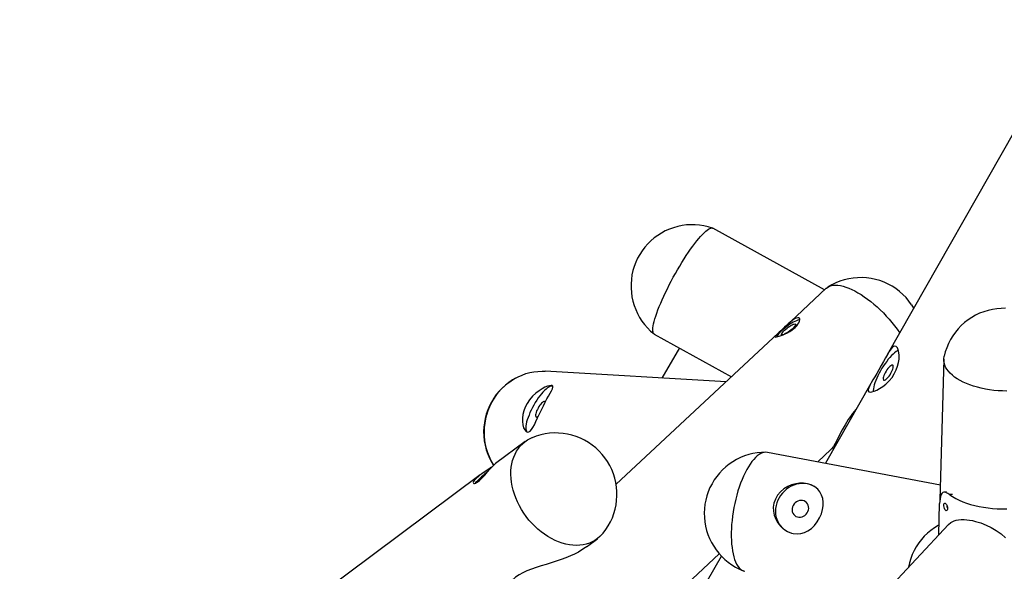
# Model space of a CAD drawing. Units: millimetres. Extents: x 9 to 161, y 28 to 213.
# Drawn here: x 60 to 72, y 207 to 213 of the extents above; entities that cross this region are included whole.
import ezdxf

# ---------------------------------------------------------------- set-up
doc = ezdxf.new("R2010")
doc.units = ezdxf.units.MM
doc.header["$MEASUREMENT"] = 0
doc.layers.add('Ebene 1', color=7, linetype='Continuous', lineweight=0)

msp = doc.modelspace()

# ---------------------------------------------------------------- linework, layer by layer
at = {"layer": 'Ebene 1', "color": 18, "lineweight": 25, "true_color": 0x000000}
for p, q in [((72.4, 212.954), (70.227, 209.132)), ((69.515, 209.874), (68.241, 210.578)), ((69.535, 209.892), (69.061, 209.45)), ((70.531, 209.667), (70.508, 209.705)), ((68.986, 209.38), (67.139, 207.658)), ((67.574, 209.37), (68.454, 208.884)), ((70.369, 209.388), (70.371, 209.385)), ((67.86, 209.212), (67.662, 208.868)), ((70.873, 209.085), (70.83, 207.482)), ((68.392, 208.826), (66.331, 208.946)), ((70.043, 208.808), (69.525, 207.897)), ((66.102, 208.145), (65.765, 207.894)), ((70.835, 207.648), (68.865, 208.022)), ((69.437, 207.914), (69.587, 208.054)), ((65.59, 207.764), (56.885, 201.287)), ((70.904, 207.571), (70.875, 207.567)), ((70.973, 207.543), (70.942, 207.54)), ((70.818, 207.083), (70.827, 207.44)), ((70.928, 207.201), (69.002, 205.143)), ((66.803, 206.947), (66.926, 207.038)), ((67.411, 206.024), (68.314, 206.866)), ((66.237, 203.185), (68.339, 206.838))]:
    msp.add_line(p, q, dxfattribs=at)
for points in [[(68.237, 210.579), (68.189, 210.594), (68.14, 210.605), (68.091, 210.613), (68.041, 210.617), (67.99, 210.617), (67.94, 210.614), (67.891, 210.607), (67.841, 210.597), (67.793, 210.583), (67.746, 210.566), (67.7, 210.546), (67.656, 210.522), (67.614, 210.495), (67.573, 210.466), (67.535, 210.433), (67.499, 210.397), (67.466, 210.36), (67.436, 210.32), (67.409, 210.278), (67.384, 210.234), (67.363, 210.188), (67.345, 210.141), (67.331, 210.093), (67.32, 210.044), (67.313, 209.994), (67.31, 209.944), (67.309, 209.894), (67.313, 209.844), (67.32, 209.794), (67.33, 209.745), (67.344, 209.697), (67.362, 209.65), (67.383, 209.604), (67.407, 209.56), (67.434, 209.518), (67.464, 209.478), (67.497, 209.44), (67.532, 209.404), (67.571, 209.372)], [(67.574, 209.37), (67.569, 209.373), (67.563, 209.38), (67.56, 209.391), (67.557, 209.405), (67.557, 209.421), (67.558, 209.441), (67.561, 209.463), (67.566, 209.488), (67.573, 209.515), (67.581, 209.545), (67.591, 209.576), (67.603, 209.61), (67.616, 209.645), (67.63, 209.683), (67.647, 209.721), (67.664, 209.761), (67.683, 209.802), (67.702, 209.844), (67.723, 209.887), (67.745, 209.93), (67.767, 209.974), (67.791, 210.017), (67.815, 210.06), (67.839, 210.103), (67.864, 210.145), (67.889, 210.186), (67.914, 210.226), (67.939, 210.265), (67.964, 210.302), (67.988, 210.337), (68.012, 210.371), (68.036, 210.403), (68.059, 210.432), (68.081, 210.459), (68.102, 210.484), (68.122, 210.506), (68.142, 210.526), (68.16, 210.542), (68.176, 210.556), (68.192, 210.567), (68.206, 210.574), (68.218, 210.579), (68.229, 210.581), (68.238, 210.579), (68.241, 210.577)], [(70.507, 209.705), (70.477, 209.747), (70.444, 209.786), (70.408, 209.823), (70.369, 209.857), (70.328, 209.888), (70.285, 209.916), (70.24, 209.94), (70.193, 209.961), (70.145, 209.979), (70.096, 209.994), (70.045, 210.004), (69.994, 210.011), (69.943, 210.014), (69.891, 210.013), (69.84, 210.009), (69.79, 210.001), (69.74, 209.989), (69.691, 209.973), (69.643, 209.954), (69.597, 209.931), (69.552, 209.906)], [(69.535, 209.892), (69.537, 209.894), (69.553, 209.906), (69.572, 209.916), (69.593, 209.923), (69.616, 209.927), (69.641, 209.928), (69.668, 209.927), (69.697, 209.923), (69.727, 209.916), (69.758, 209.906), (69.791, 209.894), (69.825, 209.879), (69.86, 209.862), (69.896, 209.842), (69.932, 209.821), (69.968, 209.796), (70.005, 209.77), (70.042, 209.741), (70.078, 209.711), (70.114, 209.68), (70.15, 209.647), (70.185, 209.612), (70.219, 209.576), (70.252, 209.54), (70.283, 209.502), (70.313, 209.465), (70.342, 209.426), (70.369, 209.388)], [(71.579, 209.664), (71.529, 209.663), (71.478, 209.659), (71.428, 209.651), (71.379, 209.64), (71.33, 209.625), (71.283, 209.607), (71.237, 209.585), (71.193, 209.56), (71.151, 209.532), (71.111, 209.501), (71.073, 209.467), (71.038, 209.431), (71.006, 209.391), (70.976, 209.35), (70.95, 209.307), (70.927, 209.262), (70.907, 209.215), (70.89, 209.167), (70.878, 209.119)], [(69.18, 209.447), (69.198, 209.465), (69.212, 209.483), (69.223, 209.5), (69.23, 209.517), (69.233, 209.531), (69.232, 209.542), (69.228, 209.551), (69.22, 209.556), (69.209, 209.557), (69.195, 209.553), (69.18, 209.547), (69.162, 209.536), (69.143, 209.523), (69.123, 209.506), (69.102, 209.488), (69.08, 209.468), (69.058, 209.448), (69.037, 209.428), (69.017, 209.409), (68.999, 209.392), (68.983, 209.378), (68.97, 209.365), (68.959, 209.355), (68.952, 209.347), (68.949, 209.341), (68.951, 209.337), (68.957, 209.336), (68.967, 209.338), (68.981, 209.341), (68.999, 209.347), (69.019, 209.354), (69.043, 209.362), (69.067, 209.373), (69.093, 209.386), (69.118, 209.401), (69.144, 209.417), (69.163, 209.432), (69.18, 209.447)], [(69.233, 209.534), (69.231, 209.534), (69.221, 209.532), (69.209, 209.529), (69.194, 209.523), (69.177, 209.515), (69.159, 209.506), (69.14, 209.495), (69.121, 209.482), (69.101, 209.468), (69.08, 209.453), (69.061, 209.438), (69.042, 209.422), (69.025, 209.406), (69.009, 209.391), (68.995, 209.376), (68.983, 209.363), (68.974, 209.35), (68.968, 209.339), (68.967, 209.337)], [(69.059, 209.414), (69.072, 209.426), (69.087, 209.437), (69.102, 209.449), (69.118, 209.459), (69.132, 209.469), (69.146, 209.476), (69.158, 209.482), (69.169, 209.485), (69.177, 209.487), (69.182, 209.485), (69.185, 209.482), (69.185, 209.477), (69.182, 209.47), (69.176, 209.461), (69.167, 209.451), (69.156, 209.439), (69.144, 209.428), (69.13, 209.416), (69.115, 209.404), (69.099, 209.393), (69.084, 209.383), (69.07, 209.375), (69.057, 209.368)], [(69.047, 209.364), (69.045, 209.363), (69.036, 209.361), (69.029, 209.361), (69.025, 209.363), (69.024, 209.367), (69.026, 209.374), (69.03, 209.382), (69.038, 209.391), (69.047, 209.402), (69.059, 209.414)], [(70.135, 208.963), (70.111, 208.922), (70.087, 208.883), (70.066, 208.847), (70.046, 208.814), (70.03, 208.784), (70.018, 208.759), (70.012, 208.738), (70.013, 208.722), (70.021, 208.713), (70.036, 208.709), (70.055, 208.711), (70.081, 208.718), (70.11, 208.731), (70.143, 208.748), (70.178, 208.771), (70.215, 208.801), (70.25, 208.836), (70.284, 208.876), (70.31, 208.917), (70.333, 208.961), (70.348, 209.003), (70.359, 209.046), (70.365, 209.086), (70.366, 209.125), (70.363, 209.161), (70.355, 209.191), (70.345, 209.213), (70.332, 209.227), (70.317, 209.231), (70.302, 209.227), (70.286, 209.216), (70.269, 209.197), (70.25, 209.171), (70.231, 209.139), (70.21, 209.101), (70.187, 209.057), (70.162, 209.011), (70.135, 208.963)], [(70.357, 209.186), (70.345, 209.18), (70.33, 209.17), (70.314, 209.158), (70.296, 209.143), (70.278, 209.125), (70.26, 209.105), (70.241, 209.083), (70.223, 209.059), (70.204, 209.034), (70.186, 209.008), (70.169, 208.98), (70.152, 208.952)], [(71.591, 208.721), (71.542, 208.722), (71.493, 208.725), (71.444, 208.729), (71.396, 208.735), (71.348, 208.743), (71.302, 208.753), (71.257, 208.764), (71.214, 208.776), (71.172, 208.79), (71.133, 208.805), (71.095, 208.822), (71.06, 208.84), (71.028, 208.859), (70.998, 208.88), (70.972, 208.901), (70.948, 208.923), (70.927, 208.946), (70.909, 208.969), (70.895, 208.993), (70.885, 209.017), (70.878, 209.042), (70.874, 209.066), (70.873, 209.091), (70.877, 209.115), (70.878, 209.119)], [(70.27, 208.923), (70.279, 208.94), (70.287, 208.956), (70.292, 208.971), (70.296, 208.985), (70.298, 208.997), (70.298, 209.006), (70.296, 209.013), (70.292, 209.017), (70.286, 209.017), (70.278, 209.015), (70.269, 209.009), (70.259, 209.001), (70.248, 208.99), (70.237, 208.977), (70.226, 208.962), (70.216, 208.946), (70.207, 208.93), (70.199, 208.913), (70.192, 208.897), (70.187, 208.883), (70.184, 208.87), (70.184, 208.859), (70.185, 208.851), (70.188, 208.846), (70.193, 208.844), (70.2, 208.845), (70.208, 208.849), (70.218, 208.856), (70.228, 208.866), (70.239, 208.878), (70.25, 208.892), (70.261, 208.907), (70.27, 208.923)], [(66.002, 208.873), (65.958, 208.848), (65.917, 208.82), (65.877, 208.789), (65.84, 208.755), (65.805, 208.719), (65.773, 208.68), (65.744, 208.639), (65.718, 208.596), (65.695, 208.551), (65.675, 208.505), (65.659, 208.457), (65.646, 208.408), (65.637, 208.359), (65.631, 208.309), (65.629, 208.259), (65.631, 208.206), (65.636, 208.154), (65.646, 208.103), (65.659, 208.052), (65.676, 208.002), (65.697, 207.954), (65.721, 207.908), (65.742, 207.874)], [(65.638, 208.257), (65.64, 208.306), (65.646, 208.355), (65.654, 208.404), (65.666, 208.451), (65.681, 208.498), (65.699, 208.543), (65.72, 208.587), (65.744, 208.63), (65.771, 208.67), (65.8, 208.709), (65.832, 208.745), (65.866, 208.778), (65.903, 208.809), (65.942, 208.837), (65.982, 208.862), (66.023, 208.884), (66.067, 208.903), (66.111, 208.919), (66.156, 208.931), (66.202, 208.94), (66.248, 208.945), (66.295, 208.947), (66.331, 208.946)], [(70.152, 208.952), (70.137, 208.924), (70.123, 208.896), (70.11, 208.868), (70.098, 208.841), (70.089, 208.815), (70.081, 208.791), (70.075, 208.768), (70.071, 208.747), (70.069, 208.728), (70.069, 208.715)], [(66.4, 208.783), (66.381, 208.782), (66.357, 208.775), (66.328, 208.764), (66.296, 208.747), (66.26, 208.724), (66.224, 208.697), (66.187, 208.662), (66.153, 208.622), (66.125, 208.58), (66.102, 208.536), (66.086, 208.494), (66.076, 208.452), (66.071, 208.411), (66.071, 208.372), (66.075, 208.335), (66.085, 208.303), (66.098, 208.277), (66.113, 208.26), (66.129, 208.253), (66.145, 208.255), (66.16, 208.265), (66.175, 208.281), (66.19, 208.305), (66.207, 208.335), (66.225, 208.373), (66.244, 208.415), (66.266, 208.461), (66.288, 208.508), (66.31, 208.552), (66.331, 208.593), (66.351, 208.631), (66.37, 208.664), (66.388, 208.696), (66.402, 208.723), (66.413, 208.746), (66.418, 208.764), (66.416, 208.776), (66.406, 208.783), (66.4, 208.783)], [(66.416, 208.777), (66.409, 208.778), (66.398, 208.777), (66.385, 208.773), (66.371, 208.766), (66.356, 208.756), (66.34, 208.743), (66.323, 208.727), (66.305, 208.709), (66.288, 208.689), (66.27, 208.666), (66.252, 208.642), (66.234, 208.616), (66.217, 208.589), (66.201, 208.561), (66.185, 208.533), (66.171, 208.504), (66.157, 208.475), (66.146, 208.447), (66.135, 208.42), (66.126, 208.394), (66.119, 208.369), (66.114, 208.345), (66.111, 208.324), (66.11, 208.305), (66.11, 208.288), (66.113, 208.274), (66.117, 208.263), (66.123, 208.255), (66.126, 208.253)], [(66.33, 208.59), (66.33, 208.591), (66.327, 208.597), (66.323, 208.6), (66.316, 208.601), (66.309, 208.598), (66.3, 208.592), (66.29, 208.584), (66.28, 208.572), (66.269, 208.559), (66.259, 208.543), (66.249, 208.527), (66.241, 208.511), (66.233, 208.494), (66.227, 208.478), (66.223, 208.463), (66.22, 208.45), (66.22, 208.439), (66.222, 208.431), (66.225, 208.426), (66.231, 208.424)], [(66.23, 208.424), (66.238, 208.426), (66.246, 208.43), (66.254, 208.437)], [(69.876, 208.514), (69.833, 208.464), (69.809, 208.43), (69.785, 208.396), (69.749, 208.337), (69.716, 208.277), (69.687, 208.22), (69.66, 208.166), (69.637, 208.124), (69.616, 208.089), (69.594, 208.061), (69.586, 208.054)], [(65.744, 207.876), (65.74, 207.884), (65.716, 207.926), (65.696, 207.97), (65.678, 208.016), (65.663, 208.062), (65.652, 208.11), (65.644, 208.159), (65.639, 208.208), (65.638, 208.257)], [(67.124, 207.728), (67.108, 207.777), (67.089, 207.825), (67.067, 207.871), (67.041, 207.916), (67.012, 207.959), (66.98, 207.999), (66.945, 208.037), (66.907, 208.072), (66.867, 208.104), (66.824, 208.134), (66.779, 208.16), (66.733, 208.182), (66.685, 208.201), (66.636, 208.217), (66.586, 208.229), (66.535, 208.237), (66.484, 208.242), (66.432, 208.243), (66.38, 208.239), (66.329, 208.232), (66.279, 208.222), (66.229, 208.207), (66.181, 208.189)], [(65.965, 207.591), (65.954, 207.636), (65.946, 207.681), (65.941, 207.725), (65.939, 207.768), (65.94, 207.811), (65.944, 207.853), (65.95, 207.892), (65.959, 207.931), (65.972, 207.968), (65.987, 208.003), (66.004, 208.036), (66.025, 208.066), (66.047, 208.095), (66.072, 208.12), (66.1, 208.143), (66.129, 208.163), (66.161, 208.18), (66.181, 208.19)], [(68.847, 208.024), (68.797, 208.022), (68.747, 208.017), (68.698, 208.009), (68.65, 207.997), (68.603, 207.981), (68.556, 207.962), (68.512, 207.94), (68.469, 207.915), (68.428, 207.887), (68.389, 207.856), (68.352, 207.822), (68.318, 207.786), (68.286, 207.748), (68.258, 207.707), (68.232, 207.664), (68.209, 207.62), (68.19, 207.574), (68.174, 207.527), (68.161, 207.479), (68.151, 207.43), (68.146, 207.38), (68.144, 207.331), (68.145, 207.28), (68.15, 207.231), (68.158, 207.182), (68.17, 207.133), (68.185, 207.086), (68.204, 207.04), (68.225, 206.995), (68.251, 206.952), (68.278, 206.911), (68.309, 206.872), (68.343, 206.835), (68.379, 206.8), (68.417, 206.769), (68.458, 206.74), (68.5, 206.713), (68.544, 206.691), (68.59, 206.671)], [(68.865, 208.022), (68.846, 208.024), (68.827, 208.022), (68.808, 208.017), (68.788, 208.008), (68.768, 207.996), (68.747, 207.981), (68.727, 207.962), (68.707, 207.941), (68.687, 207.916), (68.667, 207.888), (68.647, 207.858), (68.628, 207.825), (68.61, 207.789), (68.592, 207.751), (68.575, 207.712), (68.558, 207.67), (68.543, 207.627), (68.528, 207.582), (68.515, 207.536), (68.503, 207.489), (68.492, 207.441), (68.482, 207.393), (68.473, 207.344), (68.466, 207.296), (68.46, 207.247), (68.456, 207.2), (68.453, 207.153), (68.452, 207.107), (68.451, 207.062), (68.453, 207.018), (68.455, 206.977), (68.46, 206.937), (68.465, 206.899), (68.472, 206.864), (68.481, 206.83), (68.49, 206.8), (68.501, 206.773), (68.513, 206.748), (68.527, 206.726), (68.541, 206.707), (68.556, 206.692), (68.573, 206.68), (68.589, 206.671), (68.607, 206.666)], [(65.72, 207.852), (65.704, 207.841), (65.682, 207.826), (65.658, 207.811), (65.634, 207.795), (65.609, 207.778), (65.586, 207.761), (65.565, 207.744), (65.547, 207.728), (65.532, 207.713), (65.521, 207.7), (65.514, 207.688), (65.511, 207.679), (65.512, 207.672), (65.516, 207.668), (65.524, 207.667), (65.535, 207.671), (65.549, 207.678), (65.565, 207.689), (65.582, 207.703), (65.599, 207.72), (65.618, 207.739), (65.637, 207.759), (65.657, 207.782), (65.676, 207.803), (65.696, 207.825), (65.713, 207.845), (65.73, 207.862), (65.744, 207.876), (65.756, 207.887), (65.765, 207.894)], [(65.682, 207.81), (65.68, 207.808), (65.661, 207.792), (65.642, 207.776), (65.624, 207.759), (65.606, 207.743), (65.589, 207.728), (65.574, 207.713), (65.56, 207.699), (65.548, 207.687), (65.538, 207.677), (65.532, 207.67)], [(65.585, 207.707), (65.584, 207.706), (65.581, 207.705), (65.582, 207.708), (65.585, 207.713), (65.591, 207.719), (65.599, 207.728), (65.609, 207.738), (65.621, 207.749), (65.634, 207.762), (65.649, 207.774), (65.656, 207.78)], [(66.991, 207.1), (67.022, 207.141), (67.05, 207.184), (67.074, 207.229), (67.096, 207.276), (67.114, 207.324), (67.128, 207.373), (67.138, 207.423), (67.145, 207.474), (67.148, 207.525), (67.148, 207.576), (67.143, 207.627), (67.135, 207.678), (67.124, 207.727)], [(69.158, 207.098), (69.202, 207.093), (69.245, 207.098), (69.287, 207.11), (69.326, 207.128), (69.365, 207.156), (69.4, 207.189), (69.432, 207.23), (69.459, 207.276), (69.479, 207.322), (69.492, 207.369), (69.498, 207.413), (69.499, 207.456), (69.494, 207.497), (69.482, 207.534), (69.463, 207.571), (69.438, 207.603), (69.404, 207.63), (69.364, 207.651), (69.322, 207.664), (69.276, 207.67), (69.231, 207.67), (69.186, 207.664), (69.14, 207.652), (69.096, 207.634), (69.051, 207.607), (69.012, 207.574), (68.979, 207.534), (68.954, 207.489), (68.938, 207.444), (68.931, 207.397), (68.932, 207.352), (68.941, 207.307), (68.958, 207.262), (68.981, 207.22), (69.013, 207.18), (69.05, 207.146), (69.093, 207.12), (69.139, 207.102), (69.158, 207.098)], [(69.434, 207.607), (69.425, 207.614), (69.4, 207.631), (69.374, 207.645), (69.346, 207.655), (69.317, 207.662), (69.287, 207.666), (69.257, 207.667), (69.226, 207.664), (69.195, 207.658), (69.165, 207.648), (69.136, 207.636), (69.108, 207.62), (69.081, 207.602), (69.057, 207.581), (69.034, 207.557), (69.014, 207.532), (68.997, 207.504), (68.982, 207.476), (68.971, 207.446), (68.962, 207.415), (68.957, 207.384), (68.955, 207.353), (68.957, 207.321), (68.961, 207.291), (68.97, 207.262), (68.981, 207.234), (68.995, 207.208), (69.012, 207.184), (69.032, 207.162), (69.045, 207.15)], [(66.991, 207.1), (66.981, 207.088), (66.955, 207.062), (66.928, 207.039), (66.898, 207.019), (66.867, 207.002), (66.834, 206.988), (66.799, 206.977), (66.762, 206.969), (66.725, 206.964), (66.686, 206.962), (66.646, 206.964), (66.606, 206.969), (66.566, 206.977), (66.525, 206.988), (66.483, 207.002), (66.443, 207.019), (66.402, 207.039), (66.362, 207.062), (66.323, 207.088), (66.285, 207.116), (66.248, 207.146), (66.212, 207.179), (66.178, 207.214), (66.145, 207.251), (66.115, 207.29), (66.087, 207.33), (66.06, 207.372), (66.036, 207.414), (66.015, 207.458), (65.996, 207.502), (65.979, 207.546), (65.965, 207.591)], [(70.942, 207.539), (70.919, 207.555), (70.898, 207.564), (70.88, 207.568), (70.865, 207.564), (70.853, 207.555), (70.843, 207.54), (70.836, 207.519), (70.831, 207.492), (70.829, 207.467), (70.827, 207.44)], [(70.942, 207.539), (70.975, 207.518), (71.011, 207.497), (71.049, 207.478), (71.09, 207.46), (71.134, 207.444), (71.18, 207.429), (71.227, 207.416), (71.276, 207.405), (71.327, 207.396), (71.379, 207.388), (71.431, 207.383), (71.484, 207.379), (71.537, 207.377), (71.591, 207.378)], [(69.265, 207.473), (69.248, 207.474), (69.23, 207.473), (69.212, 207.467), (69.195, 207.459), (69.18, 207.447), (69.167, 207.434), (69.157, 207.418), (69.15, 207.4), (69.146, 207.382), (69.145, 207.364), (69.147, 207.346), (69.153, 207.329), (69.163, 207.315), (69.175, 207.302), (69.189, 207.292), (69.205, 207.286), (69.222, 207.283), (69.24, 207.283), (69.258, 207.286), (69.275, 207.293), (69.291, 207.303), (69.305, 207.316), (69.317, 207.331), (69.326, 207.348), (69.332, 207.366), (69.334, 207.384), (69.333, 207.402), (69.328, 207.419), (69.321, 207.435), (69.31, 207.449), (69.297, 207.46), (69.282, 207.468), (69.265, 207.473)], [(70.874, 207.421), (70.876, 207.433), (70.879, 207.441), (70.885, 207.444), (70.891, 207.443), (70.899, 207.437), (70.906, 207.427), (70.912, 207.414), (70.917, 207.399), (70.918, 207.385), (70.917, 207.373), (70.914, 207.363), (70.909, 207.358), (70.902, 207.357), (70.894, 207.362), (70.887, 207.371), (70.881, 207.383), (70.877, 207.397), (70.875, 207.412), (70.874, 207.421)], [(70.907, 207.421), (70.908, 207.412), (70.91, 207.402), (70.913, 207.392), (70.917, 207.385), (70.919, 207.384)], [(70.821, 207.196), (70.81, 207.189), (70.767, 207.163), (70.726, 207.133), (70.688, 207.101), (70.652, 207.066), (70.619, 207.029), (70.588, 206.989), (70.56, 206.947), (70.536, 206.903), (70.515, 206.858), (70.497, 206.811), (70.482, 206.763), (70.471, 206.714), (70.47, 206.712)], [(70.929, 207.201), (70.954, 207.223), (70.993, 207.243), (71.017, 207.25), (71.043, 207.254), (71.073, 207.257), (71.106, 207.257), (71.135, 207.254), (71.167, 207.25), (71.2, 207.244), (71.235, 207.235), (71.295, 207.217), (71.356, 207.193), (71.414, 207.165), (71.471, 207.133), (71.528, 207.092), (71.579, 207.047)], [(66.803, 206.947), (66.789, 206.936), (66.75, 206.91), (66.709, 206.886), (66.665, 206.863), (66.619, 206.842), (66.566, 206.82), (66.512, 206.8), (66.456, 206.781), (66.4, 206.763), (66.341, 206.745), (66.284, 206.727), (66.227, 206.709), (66.173, 206.69), (66.123, 206.67), (66.077, 206.649), (66.033, 206.625), (65.994, 206.6), (65.951, 206.562), (65.933, 206.542), (65.919, 206.522), (65.918, 206.519)]]:
    msp.add_lwpolyline(points, dxfattribs=at)

doc.saveas('drawing.dxf')
